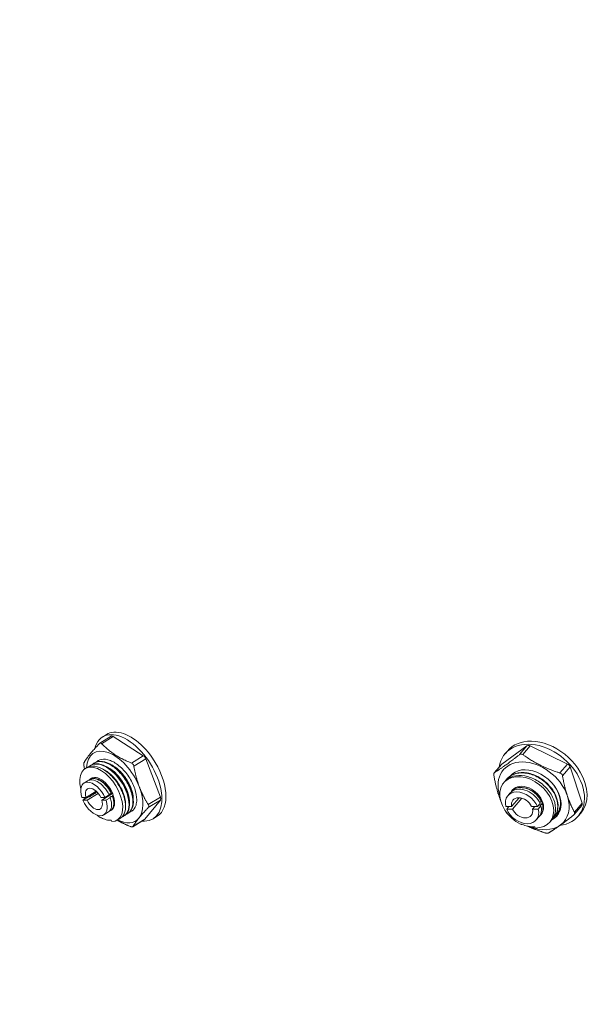
# Model space of a CAD drawing. Units: inches. Extents: x -1684 to 2771, y -544 to 2606.
# Drawn here: x 1412 to 1561, y 1838 to 2094 of the extents above; entities that cross this region are included whole.
import ezdxf

# ---------------------------------------------------------------- set-up
doc = ezdxf.new("R2010")
doc.units = ezdxf.units.IN
doc.header["$MEASUREMENT"] = 0
doc.layers.get('Defpoints').update_dxf_attribs({"color": 251})
doc.styles.add('Text_Std', font='arial.ttf')
doc.dimstyles.new('Dim_Std', dxfattribs={"dimscale": 15, "dimtxt": 2, "dimasz": 2, "dimexe": 2, "dimexo": 2, "dimgap": 0.5, "dimtad": 1, "dimdec": 0, "dimzin": 0, "dimdsep": 46, "dimtxsty": 'Text_Std', "dimblk": 'ARCHTICK', "dimcen": 0.09, "dimclrd": 256, "dimclre": 256, "dimclrt": 256, "dimadec": 0, "dimazin": 0, "dimtfac": 1, "dimtdec": 0, "dimtmove": 2, "dimatfit": 3, "dimldrblk": 'CLOSEDBLANK', "dimfxl": 1, "dimtolj": 1, "dimtzin": 0, "dimlwd": -1, "dimlwe": -1, "dimarcsym": 1})

# ---------------------------------------------------------------- blocks, each defined once
blk = doc.blocks.new('_ArchTick')
at = {"color": 0, "linetype": 'ByBlock', "const_width": 0.15}
blk.add_lwpolyline([(-0.5, -0.5), (0.5, 0.5)], dxfattribs=at)
blk = doc.blocks.new('*D33')
at = {"transparency": 16777216}
for p, q in [((1169.11, 2222.71), (1058.77, 2222.71)), ((1088.77, 2222.71), (1088.77, 1732.71)), ((1405.21, 1732.71), (1058.77, 1732.71))]:
    blk.add_line(p, q, dxfattribs=at)
at = {"layer": 'Defpoints', "color": 0, "transparency": 16777216}
for p in [(1199.11, 2222.71), (1088.77, 1732.71), (1435.21, 1732.71)]:
    blk.add_point(p, dxfattribs=at)
at = {"transparency": 16777216, "xscale": 30, "yscale": 30, "zscale": 30}
for p, rotation in [((1088.77, 2222.71), 90), ((1088.77, 1732.71), 270)]:
    blk.add_blockref('_ArchTick', p, dxfattribs=dict(at, rotation=rotation))
at = {"transparency": 16777216, "insert": (1065.95, 1977.71), "char_height": 30, "attachment_point": 5, "rotation": 90, "style": 'Text_Std'}
blk.add_mtext('\\A1;490', dxfattribs=at)
blk = doc.blocks.new('_ClosedBlank')
at = {"color": 0, "linetype": 'ByBlock', "lineweight": -2}
for p, q in [((-1, 0.1667), (0, 0)), ((-1, 0.1667), (-1, -0.1667)), ((0, 0), (-1, -0.1667))]:
    blk.add_line(p, q, dxfattribs=at)

msp = doc.modelspace()

# ---------------------------------------------------------------- linework, layer by layer
at = {"linetype": 'Continuous', "lineweight": 0, "extrusion": (-2.22045e-16, 1, -2.22045e-16)}
for p, q in [((1436.15, 1907.73), (1433.19, 1905.89)), ((1436.69, 1907.65), (1433.7, 1905.8)), ((1434.96, 1908.18), (1433.9, 1907.52)), ((1444.54, 1902.67), (1436.69, 1907.65)), ((1544.3, 1905.2), (1537.74, 1900.49)), ((1544.3, 1905.2), (1542.39, 1902.97)), ((1545.15, 1905.2), (1543.23, 1902.96)), ((1554.84, 1900.49), (1545.15, 1905.2)), ((1444.54, 1902.67), (1441.46, 1900.76)), ((1539.28, 1903.98), (1538.6, 1903.18)), ((1429.81, 1899.53), (1429.45, 1899.31)), ((1430.82, 1900.16), (1430.69, 1900.08)), ((1431.83, 1900.79), (1431.7, 1900.71)), ((1432.74, 1901.36), (1432.71, 1901.34)), ((1445.15, 1901.89), (1442.07, 1899.97)), ((1448.98, 1891.92), (1445.15, 1901.89)), ((1537.65, 1900.41), (1535.78, 1898.23)), ((1537.74, 1900.49), (1535.85, 1898.29)), ((1554.84, 1900.49), (1552.86, 1898.19)), ((1555.51, 1899.76), (1553.53, 1897.45)), ((1558.64, 1890.34), (1555.51, 1899.76)), ((1431.25, 1896.88), (1431.33, 1896.93)), ((1429.13, 1895.56), (1430.04, 1896.13)), ((1430.6, 1896.48), (1430.68, 1896.53)), ((1443.56, 1894.42), (1443.46, 1894.67)), ((1538.46, 1895.9), (1538.26, 1895.67)), ((1539.1, 1896.66), (1539.02, 1896.56)), ((1428.56, 1891.79), (1429.65, 1891.79)), ((1428.84, 1891.08), (1430.25, 1891.96)), ((1429.65, 1891.79), (1432.28, 1893.43)), ((1432.8, 1892.86), (1429.93, 1891.08)), ((1430.82, 1892.31), (1430.9, 1892.36)), ((1431.47, 1892.71), (1431.55, 1892.76)), ((1432.11, 1893.11), (1432.19, 1893.16)), ((1433.47, 1891.79), (1434.56, 1891.79)), ((1433.74, 1891.08), (1436.55, 1892.82)), ((1434.56, 1891.79), (1435.65, 1892.47)), ((1435.94, 1891.76), (1434.83, 1891.08)), ((1436.21, 1892.82), (1436.3, 1892.88)), ((1436.59, 1892.17), (1436.51, 1892.12)), ((1448.98, 1891.92), (1445.84, 1889.97)), ((1539.33, 1892.28), (1539.88, 1892.93)), ((1540.25, 1893.36), (1540.3, 1893.42)), ((1540.3, 1889.46), (1542.27, 1891.76)), ((1540.66, 1893.84), (1540.71, 1893.9)), ((1554.84, 1892.12), (1554.76, 1892.35)), ((1429.93, 1891.08), (1428.84, 1891.08)), ((1434.83, 1891.08), (1433.74, 1891.08)), ((1444.93, 1886.16), (1448.97, 1891.14)), ((1448.97, 1891.14), (1445.83, 1889.19)), ((1538.81, 1889.46), (1540.3, 1889.46)), ((1539.04, 1888.78), (1539.62, 1889.46)), ((1542.97, 1891.64), (1540.52, 1888.78)), ((1545.52, 1889.46), (1547, 1889.46)), ((1545.74, 1888.78), (1546.32, 1889.46)), ((1547, 1889.46), (1547.71, 1890.28)), ((1547.94, 1889.61), (1547.23, 1888.78)), ((1548.07, 1890.7), (1548.12, 1890.76)), ((1548.36, 1890.1), (1548.3, 1890.04)), ((1558.55, 1889.69), (1556.56, 1887.36)), ((1558.64, 1890.34), (1556.63, 1888)), ((1434.26, 1887.31), (1435.49, 1888.07)), ((1436.05, 1888.42), (1436.14, 1888.47)), ((1439.63, 1887.1), (1439.51, 1887.02)), ((1440.64, 1887.72), (1440.52, 1887.64)), ((1441.65, 1888.35), (1441.53, 1888.27)), ((1448.16, 1886.95), (1447.1, 1886.29)), ((1540.52, 1888.78), (1539.04, 1888.78)), ((1547.23, 1888.78), (1545.74, 1888.78)), ((1546.71, 1885.96), (1547.48, 1886.85)), ((1547.84, 1887.27), (1547.89, 1887.34)), ((1551.39, 1886.79), (1551.31, 1886.69)), ((1552.04, 1887.54), (1551.96, 1887.45)), ((1552.68, 1888.3), (1552.6, 1888.2)), ((1558.27, 1887.71), (1557.59, 1886.92)), ((1436.19, 1885.88), (1436.32, 1885.54)), ((1438.63, 1886.47), (1437.76, 1885.93)), ((1444.85, 1886.08), (1441.79, 1884.18)), ((1444.93, 1886.16), (1441.84, 1884.24)), ((1443.35, 1886.41), (1443.45, 1886.53)), ((1546.36, 1884.18), (1546.46, 1883.86)), ((1550.74, 1886.03), (1550.22, 1885.43)), ((1552.87, 1884.56), (1553.03, 1884.67))]:
    msp.add_line(p, q, dxfattribs=at)
at = {"lineweight": 0, "extrusion": (-2.22045e-16, 1, -2.22045e-16)}
msp.add_line((1432.84, 1901.41), (1432.74, 1901.36), dxfattribs=at)
at = {"linetype": 'Continuous', "lineweight": 0}
for centre, major_axis, ratio, start_param, end_param in [((1440.5, 1896.9), (6.6, -10.62), 0.556007, -0.332604, 3.635256), ((1441.56, 1897.56), (-6.6, 10.62), 0.556007, -0.286922, 0), ((1436.68, 1906.88), (-0.528, 0.849), 0.556007, -0.856203, 0), ((1437.09, 1894.54), (-5.47, 8.81), 0.556007, -1.890173, 0.677355), ((1548.1, 1895.05), (9.49, -8.13), 0.717977, -0.583878, 3.559505), ((1548.78, 1895.84), (-9.49, 8.13), 0.717977, -0.419415, 0), ((1544.97, 1904.47), (-0.759, 0.651), 0.717977, -1.221219, -0.174022), ((1444.53, 1901.89), (-0.528, 0.849), 0.556007, -1.903401, -0.856203), ((1441.56, 1897.56), (6.6, -10.62), 0.556007, 0, 1.647414), ((1433.6, 1892.62), (4.16, -6.69), 0.556007, -0.332604, 4.177189), ((1546.03, 1892.24), (-7.88, 6.75), 0.717977, -2.255189, 0.865092), ((1538.41, 1899.76), (-0.759, 0.651), 0.717977, -0.174022, 0), ((1554.66, 1899.76), (-0.759, 0.651), 0.717977, -2.268417, -1.221219), ((1433.6, 1892.62), (2.59, -4.16), 0.556007, -0.177093, 3.270697), ((1544.24, 1890.55), (5.98, -5.12), 0.717977, -0.69762, 5.035786), ((1548.78, 1895.84), (9.49, -8.13), 0.717977, 0, 1.119575), ((1437.09, 1894.54), (5.47, -8.81), 0.556007, 0.204223, 1.224964), ((1544.24, 1890.55), (3.72, -3.19), 0.717977, -0.141268, 3.268505), ((1433.6, 1892.62), (4.16, -6.69), 0.556007, -1.786582, -1.724229), ((1448.36, 1891.92), (0.528, -0.849), 0.556007, 0.190994, 1.238192), ((1546.03, 1892.24), (7.88, -6.75), 0.717977, -0.160794, 0.859948), ((1557.79, 1890.34), (0.759, -0.651), 0.717977, 0, 0.873176), ((1433.6, 1892.62), (4.16, -6.69), 0.556007, -1.035597, -0.882383), ((1437.09, 1894.54), (5.47, -8.81), 0.556007, -0.738816, 0.177766), ((1440.5, 1896.9), (6.6, -10.62), 0.556007, -0.405316, -0.332604), ((1444.32, 1886.93), (0.528, -0.849), 0.556007, 0, 0.190994), ((1546.03, 1892.24), (7.88, -6.75), 0.717977, -1.13679, -0.18725)]:
    msp.add_ellipse(centre, major_axis=major_axis, ratio=ratio, start_param=start_param, end_param=end_param, dxfattribs=at)
at = {"lineweight": 0}
for centre, major_axis, ratio, start_param, end_param in [((1441.56, 1897.56), (-6.6, 10.62), 0.556007, -1.494178, -0.286922), ((1548.78, 1895.84), (-9.49, 8.13), 0.717977, -2.022017, -0.419415)]:
    msp.add_ellipse(centre, major_axis=major_axis, ratio=ratio, start_param=start_param, end_param=end_param, dxfattribs=at)
at = {"linetype": 'Continuous', "lineweight": 0, "extrusion": (1.10934e-31, -2.22045e-16, -1)}
msp.add_ellipse((1546.03, 1892.24), major_axis=(6.08, -5.2), ratio=0.717977, start_param=-3.156651, end_param=0.310602, dxfattribs=at)
at = {"linetype": 'Continuous', "lineweight": 0, "extrusion": (8.62817e-32, -2.22045e-16, -1)}
for major_axis in [(-2.57, 4.13), (2.57, -4.13)]:
    msp.add_ellipse((1431.7, 1891.44), major_axis=major_axis, ratio=0.556007, start_param=-1.155804, end_param=1.821013, dxfattribs=at)
at = {"linetype": 'Continuous', "lineweight": 0, "extrusion": (-7.39557e-32, -2.22045e-16, -1)}
msp.add_ellipse((1431.7, 1891.44), major_axis=(-1.64, 2.64), ratio=0.556007, start_param=-1.109242, end_param=1.774451, dxfattribs=at)
at = {"linetype": 'Continuous', "lineweight": 0, "extrusion": (0, -2.22045e-16, -1)}
for major_axis in [(-3.69, 3.16), (3.69, -3.16)]:
    msp.add_ellipse((1543.02, 1889.12), major_axis=major_axis, ratio=0.717977, start_param=-0.790788, end_param=2.186029, dxfattribs=at)
at = {"linetype": 'Continuous', "lineweight": 0, "extrusion": (7.39557e-32, -2.22045e-16, -1)}
for centre, major_axis, ratio, start_param, end_param in [((1543.02, 1889.12), (-2.36, 2.02), 0.717977, -0.744226, 2.139467), ((1431.7, 1891.44), (1.64, -2.64), 0.556007, -1.109242, 1.774451)]:
    msp.add_ellipse(centre, major_axis=major_axis, ratio=ratio, start_param=start_param, end_param=end_param, dxfattribs=at)
at = {"lineweight": 0, "extrusion": (2.46519e-32, -2.22045e-16, -1)}
msp.add_ellipse((1437.09, 1894.54), major_axis=(4.22, -6.8), ratio=0.556007, start_param=0.306868, end_param=0.319376, dxfattribs=at)
at = {"linetype": 'Continuous', "lineweight": 0, "extrusion": (2.46519e-32, -2.22045e-16, -1)}
msp.add_ellipse((1543.02, 1889.12), major_axis=(2.36, -2.02), ratio=0.717977, start_param=-0.744226, end_param=2.139467, dxfattribs=at)
at = {"linetype": 'Continuous', "lineweight": 0}
for points, weights in [([(1429.1, 1900.84), (1430.21, 1902.78), (1433.09, 1905.8)], [1.0054627634, 1.13239977856, 1.01093258167]), ([(1433.7, 1905.8), (1436.72, 1902.69), (1441.46, 1900.76)], [1.01192040616, 1.14830792743, 1.02337784704]), ([(1535.85, 1898.29), (1538.57, 1899.98), (1542.39, 1902.97)], [1.0054627634, 1.13239977856, 1.01093258167]), ([(1543.23, 1902.96), (1547.52, 1899.87), (1552.86, 1898.19)], [1.01192040616, 1.14830792743, 1.02337784704]), ([(1429.26, 1899.18), (1429.17, 1899.61), (1429.09, 1900.06)], [1.02264056184, 1.01471093372, 1.0054627634]), ([(1442.07, 1899.97), (1442.58, 1897), (1443.46, 1894.67)], [1.01120175525, 1.03853744338, 1]), ([(1537.43, 1891.05), (1536.35, 1893.83), (1535.68, 1897.56)], [1.0646820267, 1.08946744656, 1.0054627634]), ([(1553.53, 1897.45), (1554.04, 1894.56), (1554.76, 1892.35)], [1.01120175525, 1.03853744338, 1]), ([(1443.56, 1894.42), (1444.42, 1892.2), (1445.84, 1889.97)], [1, 1.03678389797, 1.0135530449]), ([(1554.84, 1892.12), (1555.55, 1890.03), (1556.63, 1888)], [1, 1.03678389797, 1.0135530449]), ([(1445.83, 1889.19), (1444.36, 1887.66), (1443.45, 1886.53)], [1.0135530449, 1.03678389796, 1]), ([(1538.78, 1888.11), (1538.66, 1888.34), (1538.54, 1888.57)], [1.01093258167, 1.017168183, 1.02274915174]), ([(1539.45, 1887.36), (1539.44, 1887.36), (1539.44, 1887.37)], [1.01217427418, 1.01204745354, 1.01192040616]), ([(1556.45, 1887.26), (1554.5, 1885.73), (1553.03, 1884.67)], [1.0135530449, 1.03678389796, 1]), ([(1441.23, 1884.24), (1439.26, 1885.04), (1437.75, 1885.92)], [1.02337784704, 1.07176985753, 1.08095321199]), ([(1443.35, 1886.41), (1442.42, 1885.25), (1441.84, 1884.24)], [1, 1.03853744338, 1.01120175525]), ([(1549.07, 1882.59), (1546.55, 1883.39), (1544.5, 1884.35)], [1.02337784704, 1.07877428912, 1.08279022607]), ([(1552.87, 1884.56), (1551.34, 1883.46), (1549.91, 1882.59)], [1, 1.03853744338, 1.01120175525])]:
    msp.add_rational_spline(points, weights, degree=2, dxfattribs=at)
for points, knots in [([(1433.7, 1905.8), (1433.68, 1905.82), (1433.65, 1905.84), (1433.55, 1905.92), (1433.46, 1905.95), (1433.29, 1905.94), (1433.21, 1905.91), (1433.11, 1905.83), (1433.1, 1905.82), (1433.09, 1905.8)], [1.160502, 1.160502, 1.160502, 1.160502, 1.28123, 1.28123, 1.690148, 1.690148, 2.099066, 2.099066, 2.178512, 2.178512, 2.178512, 2.178512]), ([(1543.23, 1902.96), (1543.2, 1902.99), (1543.17, 1903.01), (1543.02, 1903.09), (1542.9, 1903.12), (1542.67, 1903.11), (1542.55, 1903.08), (1542.43, 1903), (1542.41, 1902.98), (1542.39, 1902.97)], [1.160502, 1.160502, 1.160502, 1.160502, 1.28123, 1.28123, 1.690148, 1.690148, 2.099066, 2.099066, 2.178512, 2.178512, 2.178512, 2.178512]), ([(1429.1, 1900.84), (1429.09, 1900.83), (1429.08, 1900.82), (1429.05, 1900.74), (1429.04, 1900.65), (1429.04, 1900.43), (1429.05, 1900.3), (1429.07, 1900.13), (1429.08, 1900.1), (1429.09, 1900.06)], [1.180073, 1.180073, 1.180073, 1.180073, 1.28039, 1.28039, 1.689039, 1.689039, 2.097687, 2.097687, 2.198005, 2.198005, 2.198005, 2.198005]), ([(1438.63, 1886.47), (1439.16, 1886.8), (1439.55, 1887.36), (1439.76, 1888.09), (1439.96, 1888.81), (1439.99, 1889.71), (1439.83, 1890.69), (1439.67, 1891.67), (1439.32, 1892.73), (1438.82, 1893.77), (1438.31, 1894.81), (1437.65, 1895.82), (1436.9, 1896.71), (1436.14, 1897.59), (1435.3, 1898.34), (1434.45, 1898.9), (1433.59, 1899.46), (1432.72, 1899.81), (1431.92, 1899.92), (1431.12, 1900.03), (1430.39, 1899.9), (1429.81, 1899.53)], [-5.950581, -5.950581, -5.950581, -5.950581, -5.502433, -5.502433, -5.502433, -5.054744, -5.054744, -5.054744, -4.607442, -4.607442, -4.607442, -4.157829, -4.157829, -4.157829, -3.710136, -3.710136, -3.710136, -3.259562, -3.259562, -3.259562, -2.808988, -2.808988, -2.808988, -2.808988]), ([(1430.28, 1899.76), (1430.78, 1900.24), (1431.44, 1900.49), (1432.2, 1900.5), (1432.95, 1900.52), (1433.79, 1900.29), (1434.65, 1899.84), (1435.5, 1899.4), (1436.37, 1898.74), (1437.16, 1897.93), (1437.95, 1897.12), (1438.68, 1896.16), (1439.26, 1895.15), (1439.84, 1894.13), (1440.28, 1893.06), (1440.54, 1892.05), (1440.8, 1891.03), (1440.88, 1890.07), (1440.77, 1889.26), (1440.66, 1888.45), (1440.36, 1887.78), (1439.91, 1887.33), (1439.66, 1887.09), (1439.37, 1886.91), (1439.04, 1886.79)], [2.695017, 2.695017, 2.695017, 2.695017, 3.143439, 3.143439, 3.143439, 3.591363, 3.591363, 3.591363, 4.038862, 4.038862, 4.038862, 4.486006, 4.486006, 4.486006, 4.934195, 4.934195, 4.934195, 5.381525, 5.381525, 5.381525, 5.82929, 5.82929, 5.82929, 6.074911, 6.074911, 6.074911, 6.074911]), ([(1439.63, 1887.1), (1440.17, 1887.43), (1440.56, 1887.98), (1440.76, 1888.71), (1440.97, 1889.44), (1441, 1890.34), (1440.84, 1891.32), (1440.67, 1892.3), (1440.33, 1893.36), (1439.82, 1894.39), (1439.32, 1895.43), (1438.66, 1896.45), (1437.9, 1897.33), (1437.15, 1898.22), (1436.31, 1898.97), (1435.46, 1899.53), (1434.6, 1900.08), (1433.72, 1900.43), (1432.93, 1900.54), (1432.13, 1900.65), (1431.4, 1900.52), (1430.82, 1900.16)], [-12.233766, -12.233766, -12.233766, -12.233766, -11.785618, -11.785618, -11.785618, -11.337929, -11.337929, -11.337929, -10.890627, -10.890627, -10.890627, -10.441014, -10.441014, -10.441014, -9.993321, -9.993321, -9.993321, -9.542747, -9.542747, -9.542747, -9.092174, -9.092174, -9.092174, -9.092174]), ([(1431.29, 1900.39), (1431.79, 1900.86), (1432.45, 1901.12), (1433.21, 1901.13), (1433.96, 1901.14), (1434.8, 1900.92), (1435.66, 1900.47), (1436.51, 1900.03), (1437.38, 1899.37), (1438.17, 1898.56), (1438.96, 1897.75), (1439.68, 1896.79), (1440.27, 1895.78), (1440.85, 1894.76), (1441.29, 1893.69), (1441.55, 1892.67), (1441.81, 1891.66), (1441.88, 1890.7), (1441.78, 1889.89), (1441.67, 1889.07), (1441.37, 1888.41), (1440.92, 1887.96), (1440.67, 1887.71), (1440.38, 1887.53), (1440.04, 1887.42)], [8.978203, 8.978203, 8.978203, 8.978203, 9.426625, 9.426625, 9.426625, 9.874549, 9.874549, 9.874549, 10.322047, 10.322047, 10.322047, 10.769191, 10.769191, 10.769191, 11.21738, 11.21738, 11.21738, 11.66471, 11.66471, 11.66471, 12.112476, 12.112476, 12.112476, 12.358096, 12.358096, 12.358096, 12.358096]), ([(1440.64, 1887.72), (1441.17, 1888.05), (1441.56, 1888.61), (1441.77, 1889.34), (1441.98, 1890.07), (1442.01, 1890.97), (1441.84, 1891.95), (1441.68, 1892.93), (1441.34, 1893.98), (1440.83, 1895.02), (1440.33, 1896.06), (1439.67, 1897.07), (1438.91, 1897.96), (1438.16, 1898.84), (1437.32, 1899.6), (1436.46, 1900.15), (1435.6, 1900.71), (1434.73, 1901.06), (1433.93, 1901.17), (1433.14, 1901.28), (1432.41, 1901.15), (1431.83, 1900.79)], [-18.516952, -18.516952, -18.516952, -18.516952, -18.068803, -18.068803, -18.068803, -17.621114, -17.621114, -17.621114, -17.173813, -17.173813, -17.173813, -16.724199, -16.724199, -16.724199, -16.276506, -16.276506, -16.276506, -15.825933, -15.825933, -15.825933, -15.375359, -15.375359, -15.375359, -15.375359]), ([(1434.9, 1899.85), (1435.71, 1899.5), (1436.53, 1898.92), (1437.29, 1898.19), (1438.06, 1897.47), (1438.76, 1896.59), (1439.33, 1895.65), (1439.91, 1894.7), (1440.35, 1893.7), (1440.62, 1892.74), (1440.86, 1891.9), (1440.97, 1891.1), (1440.93, 1890.39)], [9.810428, 9.810428, 9.810428, 9.810428, 10.268418, 10.268418, 10.268418, 10.725394, 10.725394, 10.725394, 11.183237, 11.183237, 11.183237, 11.581393, 11.581393, 11.581393, 11.581393]), ([(1435.91, 1900.48), (1436.71, 1900.12), (1437.54, 1899.55), (1438.3, 1898.82), (1439.07, 1898.09), (1439.77, 1897.22), (1440.34, 1896.27), (1440.92, 1895.33), (1441.36, 1894.33), (1441.63, 1893.37), (1441.87, 1892.53), (1441.97, 1891.73), (1441.94, 1891.02)], [16.093613, 16.093613, 16.093613, 16.093613, 16.551603, 16.551603, 16.551603, 17.00858, 17.00858, 17.00858, 17.466422, 17.466422, 17.466422, 17.864578, 17.864578, 17.864578, 17.864578]), ([(1442.07, 1899.97), (1442.06, 1900.01), (1442.05, 1900.05), (1442, 1900.23), (1441.93, 1900.36), (1441.76, 1900.57), (1441.65, 1900.66), (1441.51, 1900.74), (1441.49, 1900.75), (1441.46, 1900.76)], [1.162301, 1.162301, 1.162301, 1.162301, 1.283006, 1.283006, 1.692493, 1.692493, 2.10198, 2.10198, 2.18037, 2.18037, 2.18037, 2.18037]), ([(1433.9, 1899.23), (1434.7, 1898.87), (1435.52, 1898.3), (1436.29, 1897.57), (1437.05, 1896.84), (1437.75, 1895.96), (1438.33, 1895.02), (1438.9, 1894.08), (1439.34, 1893.07), (1439.62, 1892.11), (1439.85, 1891.28), (1439.96, 1890.47), (1439.93, 1889.77)], [3.527243, 3.527243, 3.527243, 3.527243, 3.985233, 3.985233, 3.985233, 4.442209, 4.442209, 4.442209, 4.900051, 4.900051, 4.900051, 5.298208, 5.298208, 5.298208, 5.298208]), ([(1535.85, 1898.29), (1535.84, 1898.28), (1535.82, 1898.27), (1535.75, 1898.2), (1535.7, 1898.12), (1535.65, 1897.92), (1535.65, 1897.79), (1535.66, 1897.63), (1535.67, 1897.59), (1535.68, 1897.56)], [1.180073, 1.180073, 1.180073, 1.180073, 1.28039, 1.28039, 1.689039, 1.689039, 2.097687, 2.097687, 2.198005, 2.198005, 2.198005, 2.198005]), ([(1550.74, 1886.03), (1551.28, 1886.66), (1551.61, 1887.45), (1551.7, 1888.34), (1551.79, 1889.24), (1551.65, 1890.22), (1551.28, 1891.2), (1550.91, 1892.18), (1550.32, 1893.15), (1549.56, 1894.02), (1548.79, 1894.9), (1547.86, 1895.67), (1546.85, 1896.26), (1545.84, 1896.84), (1544.76, 1897.25), (1543.7, 1897.43), (1542.64, 1897.62), (1541.61, 1897.58), (1540.7, 1897.31), (1539.8, 1897.05), (1539.02, 1896.56), (1538.46, 1895.9)], [-5.585565, -5.585565, -5.585565, -5.585565, -5.137417, -5.137417, -5.137417, -4.689727, -4.689727, -4.689727, -4.242426, -4.242426, -4.242426, -3.792813, -3.792813, -3.792813, -3.345119, -3.345119, -3.345119, -2.894546, -2.894546, -2.894546, -2.443972, -2.443972, -2.443972, -2.443972]), ([(1538.76, 1896.22), (1539.25, 1896.93), (1539.96, 1897.48), (1540.82, 1897.82), (1541.67, 1898.15), (1542.66, 1898.28), (1543.71, 1898.17), (1544.75, 1898.07), (1545.84, 1897.74), (1546.87, 1897.21), (1547.9, 1896.69), (1548.87, 1895.98), (1549.68, 1895.15), (1550.5, 1894.32), (1551.17, 1893.37), (1551.62, 1892.4), (1552.07, 1891.42), (1552.3, 1890.43), (1552.29, 1889.51), (1552.29, 1888.59), (1552.04, 1887.74), (1551.58, 1887.06), (1551.42, 1886.81), (1551.23, 1886.58), (1551.01, 1886.38)], [2.369056, 2.369056, 2.369056, 2.369056, 2.817379, 2.817379, 2.817379, 3.265218, 3.265218, 3.265218, 3.712644, 3.712644, 3.712644, 4.15973, 4.15973, 4.15973, 4.607736, 4.607736, 4.607736, 5.054938, 5.054938, 5.054938, 5.502398, 5.502398, 5.502398, 5.664809, 5.664809, 5.664809, 5.664809]), ([(1551.39, 1886.79), (1551.92, 1887.41), (1552.25, 1888.21), (1552.35, 1889.1), (1552.44, 1889.99), (1552.29, 1890.97), (1551.92, 1891.95), (1551.56, 1892.93), (1550.96, 1893.9), (1550.2, 1894.78), (1549.44, 1895.65), (1548.51, 1896.42), (1547.49, 1897.01), (1546.49, 1897.6), (1545.4, 1898), (1544.35, 1898.19), (1543.29, 1898.37), (1542.25, 1898.33), (1541.35, 1898.07), (1540.45, 1897.8), (1539.67, 1897.32), (1539.1, 1896.66)], [-11.86875, -11.86875, -11.86875, -11.86875, -11.420602, -11.420602, -11.420602, -10.972913, -10.972913, -10.972913, -10.525611, -10.525611, -10.525611, -10.075998, -10.075998, -10.075998, -9.628305, -9.628305, -9.628305, -9.177731, -9.177731, -9.177731, -8.727158, -8.727158, -8.727158, -8.727158]), ([(1553.53, 1897.45), (1553.52, 1897.49), (1553.51, 1897.53), (1553.46, 1897.7), (1553.38, 1897.82), (1553.2, 1898.02), (1553.08, 1898.11), (1552.92, 1898.17), (1552.89, 1898.18), (1552.86, 1898.19)], [1.162301, 1.162301, 1.162301, 1.162301, 1.283006, 1.283006, 1.692493, 1.692493, 2.10198, 2.10198, 2.18037, 2.18037, 2.18037, 2.18037]), ([(1435.65, 1892.47), (1435.31, 1893.2), (1434.84, 1893.9), (1434.31, 1894.51), (1433.77, 1895.11), (1433.17, 1895.6), (1432.58, 1895.93), (1431.98, 1896.26), (1431.39, 1896.41), (1430.87, 1896.38), (1430.56, 1896.36), (1430.28, 1896.28), (1430.04, 1896.13)], [-3.059205, -3.059205, -3.059205, -3.059205, -2.552925, -2.552925, -2.552925, -2.047904, -2.047904, -2.047904, -1.542175, -1.542175, -1.542175, -1.238192, -1.238192, -1.238192, -1.238192]), ([(1430.34, 1896.27), (1430.69, 1896.6), (1431.16, 1896.76), (1431.7, 1896.73), (1432.24, 1896.7), (1432.84, 1896.48), (1433.44, 1896.1), (1434.04, 1895.72), (1434.63, 1895.18), (1435.14, 1894.54), (1435.56, 1894.02), (1435.93, 1893.43), (1436.21, 1892.82)], [1.120191, 1.120191, 1.120191, 1.120191, 1.626824, 1.626824, 1.626824, 2.132101, 2.132101, 2.132101, 2.638478, 2.638478, 2.638478, 3.059205, 3.059205, 3.059205, 3.059205]), ([(1436.3, 1892.88), (1435.95, 1893.6), (1435.49, 1894.31), (1434.95, 1894.91), (1434.42, 1895.51), (1433.82, 1896), (1433.22, 1896.33), (1432.63, 1896.66), (1432.04, 1896.82), (1431.52, 1896.78), (1431.21, 1896.77), (1430.93, 1896.68), (1430.68, 1896.53)], [-9.34239, -9.34239, -9.34239, -9.34239, -8.83611, -8.83611, -8.83611, -8.33109, -8.33109, -8.33109, -7.82536, -7.82536, -7.82536, -7.521377, -7.521377, -7.521377, -7.521377]), ([(1540.08, 1893.13), (1540.42, 1893.63), (1540.93, 1894), (1541.55, 1894.2), (1542.16, 1894.4), (1542.89, 1894.43), (1543.63, 1894.28), (1544.36, 1894.13), (1545.12, 1893.81), (1545.8, 1893.35), (1546.47, 1892.89), (1547.07, 1892.31), (1547.53, 1891.66), (1547.74, 1891.35), (1547.92, 1891.03), (1548.07, 1890.7)], [0.795573, 0.795573, 0.795573, 0.795573, 1.30024, 1.30024, 1.30024, 1.806343, 1.806343, 1.806343, 2.311238, 2.311238, 2.311238, 2.816662, 2.816662, 2.816662, 3.059205, 3.059205, 3.059205, 3.059205]), ([(1548.12, 1890.76), (1547.82, 1891.44), (1547.35, 1892.11), (1546.77, 1892.67), (1546.18, 1893.24), (1545.48, 1893.7), (1544.74, 1894.01), (1544.01, 1894.32), (1543.25, 1894.46), (1542.56, 1894.43), (1541.86, 1894.4), (1541.23, 1894.19), (1540.74, 1893.82), (1540.57, 1893.7), (1540.43, 1893.57), (1540.3, 1893.42)], [-9.34239, -9.34239, -9.34239, -9.34239, -8.837792, -8.837792, -8.837792, -8.3319, -8.3319, -8.3319, -7.827154, -7.827154, -7.827154, -7.322077, -7.322077, -7.322077, -7.156361, -7.156361, -7.156361, -7.156361]), ([(1552.04, 1887.54), (1552.57, 1888.17), (1552.9, 1888.96), (1552.99, 1889.85), (1553.09, 1890.79), (1552.93, 1891.82), (1552.52, 1892.85), (1552.11, 1893.87), (1551.46, 1894.88), (1550.63, 1895.78)], [-18.151935, -18.151935, -18.151935, -18.151935, -17.704172, -17.704172, -17.704172, -17.235173, -17.235173, -17.235173, -16.766175, -16.766175, -16.766175, -16.766175]), ([(1430.25, 1891.96), (1430.27, 1891.96), (1430.29, 1891.96), (1430.33, 1891.96), (1430.35, 1891.97), (1430.42, 1891.98), (1430.47, 1891.99), (1430.57, 1892.03), (1430.62, 1892.04), (1430.71, 1892.09), (1430.75, 1892.11), (1430.82, 1892.15), (1430.85, 1892.18), (1430.89, 1892.22), (1430.91, 1892.24), (1430.91, 1892.27), (1430.91, 1892.28), (1430.88, 1892.3), (1430.85, 1892.31), (1430.82, 1892.31)], [-1.262631, -1.262631, -1.262631, -1.262631, -1.179023, -1.179023, -1.095471, -1.095471, -0.939399, -0.939399, -0.783866, -0.783866, -0.628241, -0.628241, -0.471932, -0.471932, -0.314822, -0.314822, -0.157312, -0.157312, 0, 0, 0, 0]), ([(1430.9, 1892.36), (1430.92, 1892.36), (1430.94, 1892.36), (1430.98, 1892.36), (1431, 1892.37), (1431.07, 1892.38), (1431.12, 1892.39), (1431.21, 1892.43), (1431.26, 1892.45), (1431.35, 1892.49), (1431.4, 1892.51), (1431.47, 1892.56), (1431.5, 1892.58), (1431.54, 1892.62), (1431.55, 1892.64), (1431.56, 1892.67), (1431.55, 1892.69), (1431.52, 1892.7), (1431.5, 1892.71), (1431.47, 1892.71)], [-1.262631, -1.262631, -1.262631, -1.262631, -1.179023, -1.179023, -1.095471, -1.095471, -0.939399, -0.939399, -0.783866, -0.783866, -0.628241, -0.628241, -0.471932, -0.471932, -0.314822, -0.314822, -0.157312, -0.157312, 0, 0, 0, 0]), ([(1431.55, 1892.76), (1431.56, 1892.76), (1431.58, 1892.76), (1431.63, 1892.77), (1431.65, 1892.77), (1431.72, 1892.78), (1431.76, 1892.8), (1431.86, 1892.83), (1431.91, 1892.85), (1432, 1892.89), (1432.04, 1892.91), (1432.12, 1892.96), (1432.15, 1892.98), (1432.19, 1893.02), (1432.2, 1893.04), (1432.21, 1893.08), (1432.2, 1893.09), (1432.17, 1893.11), (1432.14, 1893.11), (1432.11, 1893.11)], [-1.262631, -1.262631, -1.262631, -1.262631, -1.179023, -1.179023, -1.095471, -1.095471, -0.939399, -0.939399, -0.783866, -0.783866, -0.628241, -0.628241, -0.471932, -0.471932, -0.314822, -0.314822, -0.157312, -0.157312, 0, 0, 0, 0]), ([(1432.19, 1893.16), (1432.21, 1893.16), (1432.23, 1893.16), (1432.27, 1893.17), (1432.3, 1893.17), (1432.36, 1893.19), (1432.41, 1893.2), (1432.47, 1893.22), (1432.48, 1893.22), (1432.49, 1893.23)], [-1.2626309, -1.2626309, -1.2626309, -1.2626309, -1.1790235, -1.1790235, -1.0954709, -1.0954709, -0.9393987, -0.9393987, -0.908099, -0.908099, -0.908099, -0.908099]), ([(1435.49, 1888.07), (1435.86, 1888.3), (1436.12, 1888.71), (1436.23, 1889.24), (1436.34, 1889.78), (1436.31, 1890.44), (1436.13, 1891.14), (1436.08, 1891.35), (1436.02, 1891.56), (1435.94, 1891.76)], [-4.379785, -4.379785, -4.379785, -4.379785, -3.875075, -3.875075, -3.875075, -3.37008, -3.37008, -3.37008, -3.22398, -3.22398, -3.22398, -3.22398]), ([(1435.6, 1892.58), (1435.62, 1892.6), (1435.65, 1892.63), (1435.72, 1892.67), (1435.76, 1892.7), (1435.86, 1892.74), (1435.91, 1892.76), (1436, 1892.79), (1436.05, 1892.8), (1436.14, 1892.82), (1436.18, 1892.82), (1436.21, 1892.82)], [-0.7829516, -0.7829516, -0.7829516, -0.7829516, -0.6282405, -0.6282405, -0.4719324, -0.4719324, -0.3148217, -0.3148217, -0.157312, -0.157312, 0, 0, 0, 0]), ([(1436.51, 1892.12), (1436.76, 1891.39), (1436.88, 1890.69), (1436.85, 1890.09), (1436.83, 1889.48), (1436.65, 1888.99), (1436.35, 1888.66), (1436.18, 1888.48), (1435.98, 1888.35), (1435.75, 1888.28)], [3.22398, 3.22398, 3.22398, 3.22398, 3.72894, 3.72894, 3.72894, 4.234519, 4.234519, 4.234519, 4.508962, 4.508962, 4.508962, 4.508962]), ([(1436.51, 1892.12), (1436.48, 1892.12), (1436.44, 1892.11), (1436.36, 1892.1), (1436.31, 1892.09), (1436.22, 1892.05), (1436.17, 1892.04), (1436.07, 1891.99), (1436.03, 1891.97), (1435.95, 1891.93), (1435.92, 1891.9), (1435.87, 1891.86), (1435.86, 1891.84), (1435.84, 1891.81), (1435.85, 1891.79), (1435.87, 1891.77), (1435.9, 1891.77), (1435.93, 1891.76), (1435.94, 1891.76), (1435.94, 1891.76)], [-1.262853, -1.262853, -1.262853, -1.262853, -1.120283, -1.120283, -0.964088, -0.964088, -0.808505, -0.808505, -0.65294, -0.65294, -0.496763, -0.496763, -0.339763, -0.339763, -0.182275, -0.182275, -0.024895, -0.024895, 0, 0, 0, 0]), ([(1436.14, 1888.47), (1436.51, 1888.7), (1436.76, 1889.11), (1436.88, 1889.64), (1436.99, 1890.18), (1436.95, 1890.84), (1436.78, 1891.55), (1436.73, 1891.75), (1436.66, 1891.96), (1436.59, 1892.17)], [-10.66297, -10.66297, -10.66297, -10.66297, -10.15826, -10.15826, -10.15826, -9.653266, -9.653266, -9.653266, -9.507166, -9.507166, -9.507166, -9.507166]), ([(1436.24, 1892.99), (1436.26, 1893.01), (1436.29, 1893.03), (1436.36, 1893.07), (1436.39, 1893.09), (1436.43, 1893.11)], [-0.7829516, -0.7829516, -0.7829516, -0.7829516, -0.6282405, -0.6282405, -0.5031963, -0.5031963, -0.5031963, -0.5031963]), ([(1436.72, 1892.39), (1436.69, 1892.38), (1436.66, 1892.37), (1436.6, 1892.33), (1436.57, 1892.31), (1436.52, 1892.26), (1436.5, 1892.24), (1436.49, 1892.21), (1436.5, 1892.19), (1436.52, 1892.17), (1436.54, 1892.17), (1436.58, 1892.17), (1436.58, 1892.17), (1436.59, 1892.17)], [-0.7525363, -0.7525363, -0.7525363, -0.7525363, -0.65294, -0.65294, -0.4967627, -0.4967627, -0.3397626, -0.3397626, -0.1822751, -0.1822751, -0.0248955, -0.0248955, 0, 0, 0, 0]), ([(1547.71, 1890.28), (1547.41, 1890.96), (1546.94, 1891.62), (1546.35, 1892.19), (1545.76, 1892.75), (1545.06, 1893.22), (1544.33, 1893.53), (1543.6, 1893.83), (1542.84, 1893.98), (1542.14, 1893.95), (1541.44, 1893.92), (1540.81, 1893.7), (1540.32, 1893.34), (1540.16, 1893.22), (1540.01, 1893.08), (1539.88, 1892.93)], [-3.059205, -3.059205, -3.059205, -3.059205, -2.554607, -2.554607, -2.554607, -2.048715, -2.048715, -2.048715, -1.543969, -1.543969, -1.543969, -1.038892, -1.038892, -1.038892, -0.873176, -0.873176, -0.873176, -0.873176]), ([(1442.64, 1889.84), (1442.43, 1889.12), (1442.03, 1888.57), (1441.49, 1888.25), (1441.35, 1888.17), (1441.21, 1888.1), (1441.05, 1888.05)], [18.0789413, 18.0789413, 18.0789413, 18.0789413, 18.5262456, 18.5262456, 18.5262456, 18.6412812, 18.6412812, 18.6412812, 18.6412812]), ([(1445.83, 1889.19), (1445.85, 1889.21), (1445.87, 1889.23), (1445.94, 1889.34), (1445.97, 1889.44), (1445.98, 1889.66), (1445.95, 1889.78), (1445.88, 1889.92), (1445.86, 1889.95), (1445.84, 1889.97)], [1.184712, 1.184712, 1.184712, 1.184712, 1.283946, 1.283946, 1.693734, 1.693734, 2.103521, 2.103521, 2.202756, 2.202756, 2.202756, 2.202756]), ([(1547.48, 1886.85), (1547.85, 1887.28), (1548.06, 1887.86), (1548.08, 1888.49), (1548.09, 1888.85), (1548.05, 1889.23), (1547.94, 1889.61)], [-4.0147685, -4.0147685, -4.0147685, -4.0147685, -3.5091356, -3.5091356, -3.5091356, -3.2239803, -3.2239803, -3.2239803, -3.2239803]), ([(1547.59, 1890.53), (1547.6, 1890.54), (1547.62, 1890.56), (1547.68, 1890.6), (1547.73, 1890.62), (1547.82, 1890.66), (1547.87, 1890.68), (1547.97, 1890.7), (1548.02, 1890.7), (1548.07, 1890.7)], [-0.5551496, -0.5551496, -0.5551496, -0.5551496, -0.4719324, -0.4719324, -0.3148217, -0.3148217, -0.157312, -0.157312, 0, 0, 0, 0]), ([(1548.3, 1890.04), (1548.49, 1889.35), (1548.49, 1888.69), (1548.31, 1888.12), (1548.18, 1887.71), (1547.95, 1887.36), (1547.64, 1887.07)], [3.2239803, 3.2239803, 3.2239803, 3.2239803, 3.7300482, 3.7300482, 3.7300482, 4.0970384, 4.0970384, 4.0970384, 4.0970384]), ([(1548.3, 1890.04), (1548.26, 1890.04), (1548.22, 1890.03), (1548.13, 1890.01), (1548.08, 1890), (1547.98, 1889.96), (1547.93, 1889.94), (1547.85, 1889.89), (1547.82, 1889.86), (1547.77, 1889.81), (1547.75, 1889.78), (1547.74, 1889.73), (1547.74, 1889.7), (1547.76, 1889.66), (1547.78, 1889.65), (1547.84, 1889.62), (1547.88, 1889.61), (1547.93, 1889.61), (1547.93, 1889.61), (1547.94, 1889.61)], [-1.262853, -1.262853, -1.262853, -1.262853, -1.120283, -1.120283, -0.964088, -0.964088, -0.808505, -0.808505, -0.65294, -0.65294, -0.496763, -0.496763, -0.339763, -0.339763, -0.182275, -0.182275, -0.024895, -0.024895, 0, 0, 0, 0]), ([(1547.89, 1887.34), (1548.26, 1887.77), (1548.47, 1888.34), (1548.49, 1888.98), (1548.51, 1889.33), (1548.46, 1889.71), (1548.36, 1890.1)], [-10.2979539, -10.2979539, -10.2979539, -10.2979539, -9.7923209, -9.7923209, -9.7923209, -9.5071656, -9.5071656, -9.5071656, -9.5071656]), ([(1548, 1891.01), (1548.02, 1891.03), (1548.04, 1891.04), (1548.09, 1891.08), (1548.12, 1891.1), (1548.16, 1891.11)], [-0.5551496, -0.5551496, -0.5551496, -0.5551496, -0.4719324, -0.4719324, -0.3458327, -0.3458327, -0.3458327, -0.3458327]), ([(1548.42, 1890.46), (1548.38, 1890.44), (1548.34, 1890.42), (1548.27, 1890.37), (1548.23, 1890.35), (1548.18, 1890.29), (1548.17, 1890.27), (1548.15, 1890.21), (1548.15, 1890.19), (1548.18, 1890.15), (1548.2, 1890.13), (1548.26, 1890.11), (1548.29, 1890.1), (1548.34, 1890.1), (1548.35, 1890.1), (1548.36, 1890.1)], [-0.9380658, -0.9380658, -0.9380658, -0.9380658, -0.8085047, -0.8085047, -0.65294, -0.65294, -0.4967627, -0.4967627, -0.3397626, -0.3397626, -0.1822751, -0.1822751, -0.0248955, -0.0248955, 0, 0, 0, 0]), ([(1538.78, 1888.11), (1538.79, 1888.09), (1538.8, 1888.07), (1538.87, 1887.94), (1538.95, 1887.83), (1539.13, 1887.63), (1539.24, 1887.53), (1539.38, 1887.41), (1539.41, 1887.39), (1539.44, 1887.37)], [1.201784, 1.201784, 1.201784, 1.201784, 1.28123, 1.28123, 1.690148, 1.690148, 2.099066, 2.099066, 2.219794, 2.219794, 2.219794, 2.219794]), ([(1552.27, 1887.24), (1552.22, 1887.19), (1552.17, 1887.14), (1551.79, 1886.8), (1551.42, 1886.56), (1551, 1886.37)], [18.45786, 18.45786, 18.45786, 18.45786, 18.775957, 18.775957, 20.655084, 20.655084, 20.655084, 20.655084]), ([(1551.5, 1886.92), (1551.64, 1886.99), (1551.78, 1887.06), (1552.11, 1887.26), (1552.3, 1887.39), (1552.47, 1887.54)], [130.78401, 130.78401, 130.78401, 130.78401, 131.431698, 131.431698, 132.417581, 132.417581, 132.417581, 132.417581]), ([(1556.45, 1887.26), (1556.47, 1887.28), (1556.49, 1887.3), (1556.6, 1887.4), (1556.66, 1887.5), (1556.71, 1887.7), (1556.7, 1887.82), (1556.65, 1887.95), (1556.64, 1887.97), (1556.63, 1888)], [1.184712, 1.184712, 1.184712, 1.184712, 1.283946, 1.283946, 1.693734, 1.693734, 2.103521, 2.103521, 2.202756, 2.202756, 2.202756, 2.202756]), ([(1433.37, 1886.59), (1433.37, 1886.59), (1433.37, 1886.59), (1433.37, 1886.59), (1433.37, 1886.59), (1433.38, 1886.59), (1433.38, 1886.6), (1433.39, 1886.6), (1433.4, 1886.6), (1433.43, 1886.59), (1433.47, 1886.58), (1433.71, 1886.48), (1434.06, 1886.31), (1434.93, 1886), (1435.54, 1885.84), (1436.19, 1885.88)], [4.353693, 4.353693, 4.353693, 4.353693, 4.3858, 4.3858, 4.440056, 4.440056, 4.532237, 4.532237, 4.748645, 4.748645, 5.439411, 5.439411, 8.480047, 8.480047, 11.506823, 11.506823, 11.506823, 11.506823]), ([(1441.23, 1884.24), (1441.26, 1884.23), (1441.28, 1884.22), (1441.42, 1884.17), (1441.53, 1884.15), (1441.7, 1884.14), (1441.77, 1884.16), (1441.83, 1884.21), (1441.84, 1884.22), (1441.84, 1884.24)], [1.204616, 1.204616, 1.204616, 1.204616, 1.283006, 1.283006, 1.692493, 1.692493, 2.10198, 2.10198, 2.222685, 2.222685, 2.222685, 2.222685]), ([(1542.66, 1884.85), (1542.66, 1884.85), (1542.66, 1884.85), (1542.66, 1884.85), (1542.66, 1884.86), (1542.67, 1884.86), (1542.67, 1884.86), (1542.68, 1884.86), (1542.69, 1884.86), (1542.74, 1884.85), (1542.8, 1884.84), (1543.1, 1884.75), (1543.54, 1884.59), (1544.67, 1884.3), (1545.47, 1884.15), (1546.36, 1884.18)], [4.353693, 4.353693, 4.353693, 4.353693, 4.3858, 4.3858, 4.440056, 4.440056, 4.532237, 4.532237, 4.748645, 4.748645, 5.439411, 5.439411, 8.480047, 8.480047, 11.506823, 11.506823, 11.506823, 11.506823]), ([(1549.07, 1882.59), (1549.1, 1882.58), (1549.13, 1882.58), (1549.29, 1882.53), (1549.43, 1882.51), (1549.66, 1882.5), (1549.77, 1882.52), (1549.87, 1882.56), (1549.89, 1882.57), (1549.91, 1882.59)], [1.204616, 1.204616, 1.204616, 1.204616, 1.283006, 1.283006, 1.692493, 1.692493, 2.10198, 2.10198, 2.222685, 2.222685, 2.222685, 2.222685])]:
    msp.add_open_spline(points, degree=3, knots=knots, dxfattribs=at)
for points in [[(1432.3, 1901.02), (1432.66, 1901.36), (1433.12, 1901.59), (1433.63, 1901.69)], [(1430.98, 1896.67), (1431.09, 1896.78), (1431.22, 1896.87), (1431.35, 1896.94)], [(1431.33, 1896.93), (1431.33, 1896.93), (1431.33, 1896.93), (1431.33, 1896.93)], [(1430.87, 1892.19), (1430.85, 1892.23), (1430.83, 1892.27), (1430.82, 1892.31)], [(1431.51, 1892.59), (1431.5, 1892.63), (1431.48, 1892.67), (1431.47, 1892.71)], [(1432.16, 1893), (1432.14, 1893.03), (1432.13, 1893.07), (1432.11, 1893.11)], [(1540.49, 1893.62), (1540.63, 1893.82), (1540.8, 1894.01), (1540.99, 1894.17)], [(1540.89, 1894.09), (1540.83, 1894.03), (1540.77, 1893.97), (1540.71, 1893.9)], [(1436.51, 1888.72), (1436.47, 1888.71), (1436.44, 1888.69), (1436.4, 1888.68)], [(1548.23, 1887.73), (1548.17, 1887.67), (1548.12, 1887.61), (1548.06, 1887.56)], [(1552.62, 1887.8), (1552.4, 1887.63), (1552.15, 1887.49), (1551.88, 1887.37)], [(1552.29, 1887.87), (1552.46, 1887.95), (1552.62, 1888.03), (1552.78, 1888.13)], [(1552.99, 1888.75), (1552.8, 1888.43), (1552.57, 1888.14), (1552.3, 1887.89)], [(1552.68, 1888.3), (1552.79, 1888.42), (1552.89, 1888.55), (1552.98, 1888.69)], [(1552.89, 1888.42), (1552.84, 1888.39), (1552.78, 1888.36), (1552.72, 1888.34)], [(1552.97, 1888.67), (1552.96, 1888.66), (1552.95, 1888.65), (1552.95, 1888.64)]]:
    msp.add_open_spline(points, degree=3, dxfattribs=at)
at = {"lineweight": 0}
msp.add_open_spline([(1433.63, 1901.69), (1434.32, 1901.84), (1435.13, 1901.74), (1435.97, 1901.41), (1436.81, 1901.09), (1437.69, 1900.54), (1438.52, 1899.81), (1439.34, 1899.09), (1440.12, 1898.19), (1440.77, 1897.21), (1441.42, 1896.23), (1441.95, 1895.18), (1442.31, 1894.14), (1442.66, 1893.1), (1442.84, 1892.09), (1442.83, 1891.21), (1442.83, 1890.71), (1442.76, 1890.24), (1442.64, 1889.84)], degree=3, knots=[15.58853, 15.58853, 15.58853, 15.58853, 16.036034, 16.036034, 16.036034, 16.483183, 16.483183, 16.483183, 16.931387, 16.931387, 16.931387, 17.378728, 17.378728, 17.378728, 17.826521, 17.826521, 17.826521, 18.078941, 18.078941, 18.078941, 18.078941], dxfattribs=at)

# ---------------------------------------------------------------- dimensions: what is measured, and where the dimension line sits
dim = msp.add_linear_dim(base=(1088.77, 1732.71), p1=(1199.11, 2222.71), p2=(1435.21, 1732.71), angle=90, dimstyle='Dim_Std')
dim.commit()
dim.dimension.update_dxf_attribs({"geometry": '*D33', "text_midpoint": (1065.95, 1977.71)})

doc.saveas('drawing.dxf')
